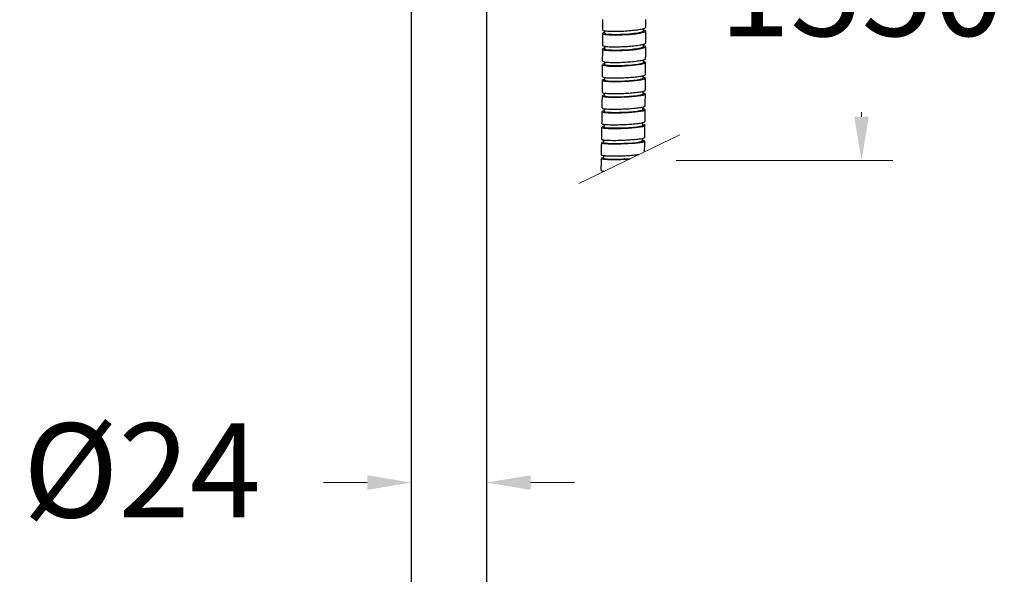
# Model space of a CAD drawing. Units: millimetres. Extents: x 1444.8 to 1514.8, y 1706.4 to 1779.1.
# Drawn here: x 1453 to 1468.7, y 1730.3 to 1739.1 of the extents above; entities that cross this region are included whole.
import ezdxf

# ---------------------------------------------------------------- set-up
doc = ezdxf.new("R2010")
doc.units = ezdxf.units.MM
doc.layers.add('cotas', color=253, linetype='Continuous', lineweight=5)
doc.layers.add('cuerpo', color=7, linetype='Continuous', lineweight=5)
doc.styles.add('ARIAL', font='arial.ttf')
doc.dimstyles.new('RS (E1.10)', dxfattribs={"dimtxt": 1.5, "dimasz": 0.7, "dimexe": 0.5, "dimexo": 1, "dimgap": 1, "dimtad": 0, "dimtih": 1, "dimtoh": 1, "dimdec": 0, "dimlfac": 10, "dimtxsty": 'ARIAL', "dimcen": 0, "dimclrd": 256, "dimclre": 256, "dimclrt": 256, "dimadec": 0, "dimazin": 0, "dimtfac": 1, "dimtdec": 0, "dimtofl": 0, "dimtmove": 0, "dimatfit": 3, "dimfxl": 1, "dimlwd": -1, "dimlwe": -1, "dimarcsym": 0})
doc.dimstyles.new('RS (E1.20)', dxfattribs={"dimtxt": 1.5, "dimasz": 0.7, "dimexe": 0.5, "dimexo": 1, "dimgap": 1, "dimtad": 0, "dimtih": 1, "dimtoh": 1, "dimdec": 0, "dimlfac": 20, "dimtxsty": 'ARIAL', "dimcen": 0, "dimclrd": 256, "dimclre": 256, "dimclrt": 256, "dimadec": 0, "dimazin": 0, "dimtfac": 1, "dimtdec": 0, "dimtofl": 0, "dimtmove": 0, "dimatfit": 3, "dimfxl": 1, "dimlwd": -1, "dimlwe": -1, "dimarcsym": 0})

# ---------------------------------------------------------------- blocks, each defined once
blk = doc.blocks.new('*D12')
at = {"layer": 'cotas', "transparency": 16777216}
for p, q in [((1459.232, 1739.571), (1459.232, 1731.269)), ((1460.432, 1739.571), (1460.432, 1731.269)), ((1458.532, 1731.769), (1457.832, 1731.769)), ((1461.132, 1731.769), (1461.832, 1731.769))]:
    blk.add_line(p, q, dxfattribs=at)
for points in [[(1458.532, 1731.886), (1458.532, 1731.652), (1459.232, 1731.769)], [(1461.132, 1731.886), (1461.132, 1731.652), (1460.432, 1731.769)]]:
    blk.add_solid(points, dxfattribs=at)
at = {"layer": 'Defpoints', "color": 0, "transparency": 16777216}
for p in [(1459.232, 1740.571), (1460.432, 1740.571), (1460.432, 1731.769)]:
    blk.add_point(p, dxfattribs=at)
at = {"layer": 'cotas', "transparency": 16777216, "insert": (1454.944, 1731.769), "char_height": 1.5, "attachment_point": 5, "style": 'ARIAL'}
blk.add_mtext('%%C24', dxfattribs=at)
blk = doc.blocks.new('*D11')
at = {"layer": 'cotas', "transparency": 16777216}
for p, q in [((1463.491, 1742.449), (1466.899, 1742.449)), ((1466.399, 1741.749), (1466.399, 1741.205)), ((1466.399, 1737.599), (1466.399, 1737.673)), ((1463.446, 1736.899), (1466.899, 1736.899))]:
    blk.add_line(p, q, dxfattribs=at)
for points in [[(1466.282, 1741.749), (1466.515, 1741.749), (1466.399, 1742.449)], [(1466.282, 1737.599), (1466.515, 1737.599), (1466.399, 1736.899)]]:
    blk.add_solid(points, dxfattribs=at)
at = {"layer": 'Defpoints', "color": 0, "transparency": 16777216}
for p in [(1462.491, 1742.449), (1462.446, 1736.899), (1466.399, 1736.899)]:
    blk.add_point(p, dxfattribs=at)
at = {"layer": 'cotas', "transparency": 16777216, "insert": (1466.399, 1739.439), "char_height": 1.5, "attachment_point": 5, "rotation": 0.1, "style": 'ARIAL'}
blk.add_mtext('1550', dxfattribs=at)
blk = doc.blocks.new('*D20')
at = {"layer": 'cotas', "transparency": 16777216}
for p, q in [((1452.582, 1761.624), (1448.943, 1761.624)), ((1449.443, 1760.924), (1449.443, 1740.246)), ((1449.443, 1716.037), (1449.443, 1736.715)), ((1458.832, 1715.337), (1448.943, 1715.337))]:
    blk.add_line(p, q, dxfattribs=at)
for points in [[(1449.326, 1760.924), (1449.56, 1760.924), (1449.443, 1761.624)], [(1449.326, 1716.037), (1449.56, 1716.037), (1449.443, 1715.337)]]:
    blk.add_solid(points, dxfattribs=at)
at = {"layer": 'Defpoints', "color": 0, "transparency": 16777216}
for p in [(1449.443, 1761.624), (1453.582, 1761.624), (1459.832, 1715.337)]:
    blk.add_point(p, dxfattribs=at)
at = {"layer": 'cotas', "transparency": 16777216, "insert": (1449.443, 1738.48), "char_height": 1.5, "attachment_point": 5, "style": 'ARIAL'}
blk.add_mtext('926', dxfattribs=at)

msp = doc.modelspace()

# ---------------------------------------------------------------- linework, layer by layer
at = {"layer": 'cuerpo', "color": 7, "linetype": 'Continuous', "lineweight": 25}
for p, q in [((1459.232, 1740.571), (1459.232, 1716.812)), ((1460.432, 1716.812), (1460.432, 1740.571)), ((1462.929, 1738.961), (1462.929, 1739.004)), ((1462.309, 1738.97), (1462.309, 1738.928)), ((1462.309, 1738.721), (1462.309, 1738.678)), ((1462.928, 1738.71), (1462.928, 1738.754)), ((1462.308, 1738.472), (1462.307, 1738.429)), ((1462.927, 1738.459), (1462.927, 1738.504)), ((1462.306, 1738.224), (1462.305, 1738.18)), ((1462.925, 1738.209), (1462.925, 1738.254)), ((1462.304, 1737.975), (1462.303, 1737.93)), ((1462.923, 1737.958), (1462.923, 1738.004)), ((1462.92, 1737.708), (1462.921, 1737.754)), ((1462.301, 1737.726), (1462.3, 1737.681)), ((1462.298, 1737.478), (1462.297, 1737.432)), ((1462.917, 1737.457), (1462.917, 1737.504)), ((1462.294, 1737.229), (1462.293, 1737.182)), ((1462.913, 1737.207), (1462.914, 1737.254)), ((1462.29, 1736.98), (1462.289, 1736.933)), ((1462.285, 1736.732), (1462.285, 1736.72))]:
    msp.add_line(p, q, dxfattribs=at)
at = {"layer": 'cuerpo'}
msp.add_line((1463.509, 1737.312), (1461.898, 1736.532), dxfattribs=at)
at = {"layer": 'cuerpo', "color": 7, "linetype": 'Continuous', "lineweight": 25, "flags": 128}
for points in [[(1462.309, 1738.943), (1462.282, 1738.934), (1462.277, 1738.92), (1462.311, 1738.909), (1462.38, 1738.902), (1462.476, 1738.9), (1462.587, 1738.903), (1462.701, 1738.91), (1462.807, 1738.921), (1462.892, 1738.935), (1462.93, 1738.944), (1462.93, 1738.944)], [(1462.929, 1738.961), (1462.928, 1738.958), (1462.913, 1738.949), (1462.881, 1738.939), (1462.833, 1738.93), (1462.774, 1738.922), (1462.705, 1738.915), (1462.631, 1738.909), (1462.557, 1738.906), (1462.486, 1738.905), (1462.423, 1738.906), (1462.371, 1738.909), (1462.334, 1738.915), (1462.313, 1738.922), (1462.309, 1738.927)], [(1462.309, 1738.693), (1462.281, 1738.684), (1462.276, 1738.671), (1462.31, 1738.661), (1462.379, 1738.654), (1462.475, 1738.652), (1462.586, 1738.654), (1462.7, 1738.661), (1462.806, 1738.672), (1462.891, 1738.685), (1462.929, 1738.694), (1462.929, 1738.694)], [(1462.928, 1738.71), (1462.927, 1738.707), (1462.912, 1738.699), (1462.88, 1738.69), (1462.833, 1738.681), (1462.773, 1738.673), (1462.704, 1738.666), (1462.631, 1738.661), (1462.556, 1738.657), (1462.485, 1738.656), (1462.422, 1738.657), (1462.371, 1738.661), (1462.333, 1738.666), (1462.313, 1738.673), (1462.309, 1738.678)], [(1462.307, 1738.443), (1462.28, 1738.435), (1462.275, 1738.422), (1462.309, 1738.412), (1462.378, 1738.406), (1462.473, 1738.404), (1462.584, 1738.406), (1462.699, 1738.413), (1462.805, 1738.423), (1462.89, 1738.436), (1462.928, 1738.444), (1462.928, 1738.444)], [(1462.927, 1738.46), (1462.926, 1738.457), (1462.911, 1738.448), (1462.879, 1738.44), (1462.831, 1738.431), (1462.772, 1738.424), (1462.703, 1738.417), (1462.629, 1738.412), (1462.555, 1738.409), (1462.484, 1738.408), (1462.421, 1738.409), (1462.369, 1738.412), (1462.332, 1738.417), (1462.311, 1738.424), (1462.307, 1738.429)], [(1462.925, 1738.209), (1462.924, 1738.206), (1462.909, 1738.198), (1462.877, 1738.19), (1462.83, 1738.182), (1462.77, 1738.174), (1462.701, 1738.168), (1462.627, 1738.163), (1462.553, 1738.16), (1462.482, 1738.159), (1462.419, 1738.16), (1462.367, 1738.163), (1462.33, 1738.168), (1462.309, 1738.174), (1462.305, 1738.179)], [(1462.306, 1738.193), (1462.278, 1738.185), (1462.273, 1738.173), (1462.307, 1738.163), (1462.376, 1738.157), (1462.472, 1738.155), (1462.583, 1738.158), (1462.697, 1738.164), (1462.803, 1738.174), (1462.888, 1738.186), (1462.926, 1738.194), (1462.926, 1738.194)], [(1462.303, 1737.943), (1462.276, 1737.936), (1462.27, 1737.924), (1462.305, 1737.915), (1462.374, 1737.909), (1462.469, 1737.907), (1462.58, 1737.909), (1462.695, 1737.915), (1462.8, 1737.925), (1462.886, 1737.936), (1462.924, 1737.944), (1462.924, 1737.944)], [(1462.923, 1737.958), (1462.922, 1737.956), (1462.907, 1737.948), (1462.875, 1737.94), (1462.827, 1737.932), (1462.767, 1737.925), (1462.699, 1737.919), (1462.625, 1737.915), (1462.551, 1737.912), (1462.48, 1737.911), (1462.417, 1737.912), (1462.365, 1737.915), (1462.328, 1737.919), (1462.307, 1737.925), (1462.303, 1737.93)], [(1462.3, 1737.694), (1462.273, 1737.686), (1462.268, 1737.675), (1462.302, 1737.666), (1462.371, 1737.66), (1462.466, 1737.659), (1462.577, 1737.661), (1462.692, 1737.667), (1462.798, 1737.676), (1462.883, 1737.687), (1462.921, 1737.694), (1462.921, 1737.694)], [(1462.92, 1737.708), (1462.919, 1737.705), (1462.904, 1737.698), (1462.872, 1737.69), (1462.824, 1737.683), (1462.765, 1737.676), (1462.696, 1737.67), (1462.622, 1737.666), (1462.548, 1737.663), (1462.477, 1737.662), (1462.414, 1737.663), (1462.362, 1737.666), (1462.325, 1737.67), (1462.304, 1737.676), (1462.3, 1737.681)], [(1462.297, 1737.444), (1462.27, 1737.437), (1462.264, 1737.426), (1462.298, 1737.417), (1462.367, 1737.412), (1462.463, 1737.41), (1462.574, 1737.412), (1462.688, 1737.418), (1462.794, 1737.427), (1462.88, 1737.437), (1462.918, 1737.444), (1462.918, 1737.444)], [(1462.917, 1737.457), (1462.916, 1737.455), (1462.901, 1737.448), (1462.868, 1737.441), (1462.821, 1737.434), (1462.761, 1737.427), (1462.692, 1737.422), (1462.619, 1737.418), (1462.544, 1737.415), (1462.473, 1737.414), (1462.41, 1737.415), (1462.359, 1737.418), (1462.322, 1737.422), (1462.301, 1737.427), (1462.297, 1737.431)], [(1462.293, 1737.194), (1462.266, 1737.187), (1462.26, 1737.177), (1462.295, 1737.169), (1462.364, 1737.164), (1462.459, 1737.162), (1462.57, 1737.164), (1462.685, 1737.169), (1462.79, 1737.178), (1462.876, 1737.188), (1462.914, 1737.195), (1462.914, 1737.195)], [(1462.913, 1737.207), (1462.912, 1737.205), (1462.897, 1737.198), (1462.865, 1737.191), (1462.817, 1737.184), (1462.757, 1737.178), (1462.689, 1737.173), (1462.615, 1737.169), (1462.54, 1737.166), (1462.47, 1737.166), (1462.407, 1737.166), (1462.355, 1737.169), (1462.318, 1737.173), (1462.297, 1737.178), (1462.293, 1737.182)], [(1462.289, 1736.944), (1462.261, 1736.938), (1462.256, 1736.928), (1462.29, 1736.92), (1462.359, 1736.915), (1462.455, 1736.914), (1462.566, 1736.916), (1462.68, 1736.921), (1462.704, 1736.922)], [(1462.711, 1736.926), (1462.684, 1736.924), (1462.611, 1736.92), (1462.536, 1736.918), (1462.465, 1736.917), (1462.402, 1736.918), (1462.351, 1736.92), (1462.313, 1736.924), (1462.293, 1736.929), (1462.289, 1736.933)]]:
    msp.add_lwpolyline(points, dxfattribs=at)
at = {"layer": 'cuerpo', "color": 7, "linetype": 'Continuous', "lineweight": 25}
for points, knots in [([(1462.274, 1739.145), (1462.274, 1739.114), (1462.274, 1739.061), (1462.274, 1739.008), (1462.274, 1738.986)], [0, 0, 0, 0, 0.586578, 1, 1, 1, 1]), ([(1462.964, 1739.022), (1462.964, 1739.032), (1462.964, 1739.073), (1462.964, 1739.113), (1462.964, 1739.145)], [0, 0, 0, 0, 0.232062, 1, 1, 1, 1]), ([(1462.279, 1738.986), (1462.278, 1738.984), (1462.273, 1738.977), (1462.306, 1738.969), (1462.375, 1738.961), (1462.473, 1738.959), (1462.586, 1738.962), (1462.703, 1738.969), (1462.81, 1738.981), (1462.888, 1738.993), (1462.918, 1739.001), (1462.93, 1739.004)], [0, 0, 0, 0, 0.050133, 0.176101, 0.301126, 0.425132, 0.548499, 0.671882, 0.795922, 0.920973, 1, 1, 1, 1]), ([(1462.93, 1739.004), (1462.946, 1739.009), (1462.966, 1739.016), (1462.961, 1739.021), (1462.96, 1739.022)], [0, 0, 0, 0, 0.775669, 1, 1, 1, 1]), ([(1462.274, 1738.926), (1462.274, 1738.9), (1462.274, 1738.837), (1462.274, 1738.774), (1462.273, 1738.736)], [0, 0, 0, 0, 0.399752, 1, 1, 1, 1]), ([(1462.93, 1738.944), (1462.943, 1738.949), (1462.969, 1738.959), (1462.965, 1738.971), (1462.938, 1738.976), (1462.929, 1738.977)], [0, 0, 0, 0, 0.389748, 0.77955, 1, 1, 1, 1]), ([(1462.964, 1738.772), (1462.964, 1738.797), (1462.964, 1738.861), (1462.964, 1738.924), (1462.964, 1738.962)], [0, 0, 0, 0, 0.400942, 1, 1, 1, 1]), ([(1462.273, 1738.676), (1462.273, 1738.651), (1462.273, 1738.588), (1462.273, 1738.525), (1462.272, 1738.487)], [0, 0, 0, 0, 0.399726, 1, 1, 1, 1]), ([(1462.278, 1738.736), (1462.277, 1738.735), (1462.272, 1738.728), (1462.306, 1738.72), (1462.374, 1738.713), (1462.472, 1738.711), (1462.585, 1738.714), (1462.702, 1738.721), (1462.81, 1738.732), (1462.887, 1738.743), (1462.918, 1738.751), (1462.93, 1738.754)], [0, 0, 0, 0, 0.050117, 0.176087, 0.301115, 0.425123, 0.548491, 0.671877, 0.795919, 0.920972, 1, 1, 1, 1]), ([(1462.929, 1738.694), (1462.943, 1738.699), (1462.969, 1738.708), (1462.965, 1738.72), (1462.938, 1738.724), (1462.928, 1738.726)], [0, 0, 0, 0, 0.389742, 0.779538, 1, 1, 1, 1]), ([(1462.93, 1738.754), (1462.945, 1738.759), (1462.966, 1738.765), (1462.961, 1738.771), (1462.959, 1738.772)], [0, 0, 0, 0, 0.775797, 1, 1, 1, 1]), ([(1462.962, 1738.521), (1462.963, 1738.546), (1462.963, 1738.61), (1462.963, 1738.674), (1462.963, 1738.712)], [0, 0, 0, 0, 0.400934, 1, 1, 1, 1]), ([(1462.929, 1738.504), (1462.944, 1738.509), (1462.965, 1738.515), (1462.96, 1738.52), (1462.958, 1738.521)], [0, 0, 0, 0, 0.775764, 1, 1, 1, 1]), ([(1462.272, 1738.427), (1462.272, 1738.402), (1462.271, 1738.339), (1462.271, 1738.276), (1462.271, 1738.238)], [0, 0, 0, 0, 0.399696, 1, 1, 1, 1]), ([(1462.277, 1738.487), (1462.276, 1738.485), (1462.271, 1738.479), (1462.305, 1738.471), (1462.373, 1738.465), (1462.471, 1738.463), (1462.584, 1738.465), (1462.701, 1738.472), (1462.808, 1738.483), (1462.886, 1738.494), (1462.917, 1738.501), (1462.929, 1738.504)], [0, 0, 0, 0, 0.050112, 0.176083, 0.301112, 0.42512, 0.548489, 0.671875, 0.795918, 0.920972, 1, 1, 1, 1]), ([(1462.928, 1738.444), (1462.941, 1738.449), (1462.967, 1738.458), (1462.964, 1738.469), (1462.937, 1738.473), (1462.927, 1738.475)], [0, 0, 0, 0, 0.389732, 0.779516, 1, 1, 1, 1]), ([(1462.961, 1738.27), (1462.961, 1738.296), (1462.962, 1738.359), (1462.962, 1738.423), (1462.962, 1738.461)], [0, 0, 0, 0, 0.400922, 1, 1, 1, 1]), ([(1462.275, 1738.238), (1462.274, 1738.236), (1462.269, 1738.23), (1462.303, 1738.223), (1462.371, 1738.216), (1462.469, 1738.215), (1462.582, 1738.217), (1462.699, 1738.224), (1462.807, 1738.233), (1462.884, 1738.244), (1462.915, 1738.251), (1462.927, 1738.254)], [0, 0, 0, 0, 0.050104, 0.176077, 0.301106, 0.425116, 0.548486, 0.671872, 0.795916, 0.920971, 1, 1, 1, 1]), ([(1462.926, 1738.194), (1462.94, 1738.198), (1462.966, 1738.207), (1462.962, 1738.218), (1462.935, 1738.222), (1462.925, 1738.223)], [0, 0, 0, 0, 0.389717, 0.779487, 1, 1, 1, 1]), ([(1462.927, 1738.254), (1462.943, 1738.259), (1462.963, 1738.264), (1462.958, 1738.269), (1462.957, 1738.27)], [0, 0, 0, 0, 0.775717, 1, 1, 1, 1]), ([(1462.959, 1738.02), (1462.959, 1738.045), (1462.96, 1738.109), (1462.96, 1738.172), (1462.96, 1738.21)], [0, 0, 0, 0, 0.400936, 1, 1, 1, 1]), ([(1462.27, 1738.178), (1462.27, 1738.153), (1462.269, 1738.09), (1462.269, 1738.026), (1462.268, 1737.989)], [0, 0, 0, 0, 0.399709, 1, 1, 1, 1]), ([(1462.268, 1737.929), (1462.268, 1737.903), (1462.267, 1737.84), (1462.266, 1737.777), (1462.266, 1737.739)], [0, 0, 0, 0, 0.39965, 1, 1, 1, 1]), ([(1462.273, 1737.989), (1462.272, 1737.987), (1462.267, 1737.981), (1462.301, 1737.974), (1462.369, 1737.968), (1462.467, 1737.966), (1462.58, 1737.969), (1462.697, 1737.975), (1462.805, 1737.984), (1462.882, 1737.995), (1462.913, 1738.001), (1462.925, 1738.004)], [0, 0, 0, 0, 0.050094, 0.176068, 0.301099, 0.42511, 0.548481, 0.671869, 0.795914, 0.92097, 1, 1, 1, 1]), ([(1462.924, 1737.944), (1462.937, 1737.948), (1462.963, 1737.957), (1462.96, 1737.967), (1462.933, 1737.971), (1462.923, 1737.972)], [0, 0, 0, 0, 0.389698, 0.77945, 1, 1, 1, 1]), ([(1462.925, 1738.004), (1462.94, 1738.008), (1462.961, 1738.014), (1462.956, 1738.019), (1462.955, 1738.02)], [0, 0, 0, 0, 0.775655, 1, 1, 1, 1]), ([(1462.956, 1737.769), (1462.956, 1737.795), (1462.957, 1737.858), (1462.958, 1737.922), (1462.958, 1737.96)], [0, 0, 0, 0, 0.400886, 1, 1, 1, 1]), ([(1462.27, 1737.739), (1462.269, 1737.738), (1462.264, 1737.733), (1462.298, 1737.726), (1462.366, 1737.72), (1462.464, 1737.718), (1462.577, 1737.72), (1462.694, 1737.726), (1462.802, 1737.735), (1462.879, 1737.745), (1462.91, 1737.752), (1462.922, 1737.754)], [0, 0, 0, 0, 0.050081, 0.176057, 0.30109, 0.425102, 0.548475, 0.671864, 0.795911, 0.920969, 1, 1, 1, 1]), ([(1462.922, 1737.754), (1462.938, 1737.758), (1462.958, 1737.764), (1462.953, 1737.768), (1462.952, 1737.769)], [0, 0, 0, 0, 0.775582, 1, 1, 1, 1]), ([(1462.265, 1737.679), (1462.265, 1737.654), (1462.264, 1737.591), (1462.263, 1737.528), (1462.262, 1737.49)], [0, 0, 0, 0, 0.399629, 1, 1, 1, 1]), ([(1462.921, 1737.694), (1462.934, 1737.698), (1462.961, 1737.706), (1462.957, 1737.716), (1462.93, 1737.72), (1462.92, 1737.721)], [0, 0, 0, 0, 0.389676, 0.779405, 1, 1, 1, 1]), ([(1462.953, 1737.519), (1462.953, 1737.544), (1462.954, 1737.608), (1462.955, 1737.671), (1462.955, 1737.709)], [0, 0, 0, 0, 0.400868, 1, 1, 1, 1]), ([(1462.262, 1737.43), (1462.261, 1737.405), (1462.26, 1737.342), (1462.259, 1737.279), (1462.259, 1737.241)], [0, 0, 0, 0, 0.399598, 1, 1, 1, 1]), ([(1462.267, 1737.49), (1462.266, 1737.489), (1462.261, 1737.484), (1462.295, 1737.477), (1462.363, 1737.471), (1462.461, 1737.47), (1462.574, 1737.472), (1462.691, 1737.478), (1462.799, 1737.486), (1462.876, 1737.496), (1462.907, 1737.502), (1462.919, 1737.504)], [0, 0, 0, 0, 0.050065, 0.176044, 0.301079, 0.425093, 0.548468, 0.671859, 0.795908, 0.920968, 1, 1, 1, 1]), ([(1462.918, 1737.444), (1462.931, 1737.448), (1462.957, 1737.456), (1462.953, 1737.465), (1462.927, 1737.469), (1462.917, 1737.47)], [0, 0, 0, 0, 0.389651, 0.779355, 1, 1, 1, 1]), ([(1462.919, 1737.504), (1462.935, 1737.508), (1462.955, 1737.513), (1462.95, 1737.518), (1462.949, 1737.519)], [0, 0, 0, 0, 0.775497, 1, 1, 1, 1]), ([(1462.949, 1737.268), (1462.95, 1737.294), (1462.951, 1737.357), (1462.951, 1737.421), (1462.952, 1737.459)], [0, 0, 0, 0, 0.40085, 1, 1, 1, 1]), ([(1462.915, 1737.255), (1462.931, 1737.258), (1462.951, 1737.263), (1462.946, 1737.267), (1462.945, 1737.268)], [0, 0, 0, 0, 0.775401, 1, 1, 1, 1]), ([(1462.258, 1737.181), (1462.257, 1737.156), (1462.256, 1737.093), (1462.255, 1737.03), (1462.255, 1736.992)], [0, 0, 0, 0, 0.39964, 1, 1, 1, 1]), ([(1462.264, 1737.241), (1462.262, 1737.24), (1462.257, 1737.235), (1462.291, 1737.228), (1462.359, 1737.223), (1462.457, 1737.221), (1462.57, 1737.223), (1462.687, 1737.229), (1462.795, 1737.237), (1462.872, 1737.246), (1462.903, 1737.252), (1462.915, 1737.255)], [0, 0, 0, 0, 0.050048, 0.176029, 0.301067, 0.425083, 0.54846, 0.671853, 0.795904, 0.920967, 1, 1, 1, 1]), ([(1462.914, 1737.195), (1462.927, 1737.198), (1462.954, 1737.206), (1462.95, 1737.214), (1462.923, 1737.218), (1462.913, 1737.219)], [0, 0, 0, 0, 0.389622, 0.779298, 1, 1, 1, 1]), ([(1462.945, 1737.04), (1462.946, 1737.058), (1462.947, 1737.114), (1462.948, 1737.17), (1462.948, 1737.208)], [0.1157628, 0.1157628, 0.1157628, 0.1157628, 0.4008955, 1, 1, 1, 1]), ([(1462.259, 1736.992), (1462.258, 1736.99), (1462.253, 1736.986), (1462.287, 1736.98), (1462.355, 1736.975), (1462.453, 1736.973), (1462.566, 1736.975), (1462.683, 1736.98), (1462.782, 1736.988), (1462.835, 1736.993), (1462.855, 1736.996)], [0, 0, 0, 0, 0.0500283, 0.1760131, 0.3010527, 0.4250715, 0.5484506, 0.6718468, 0.7959003, 0.890851, 0.890851, 0.890851, 0.890851]), ([(1462.253, 1736.932), (1462.253, 1736.907), (1462.252, 1736.843), (1462.251, 1736.78), (1462.25, 1736.743)], [0, 0, 0, 0, 0.39954, 1, 1, 1, 1]), ([(1462.255, 1736.742), (1462.253, 1736.741), (1462.249, 1736.737), (1462.273, 1736.733), (1462.299, 1736.73), (1462.306, 1736.73)], [0, 0, 0, 0, 0.0500072, 0.1759952, 0.2160974, 0.2160974, 0.2160974, 0.2160974])]:
    msp.add_open_spline(points, degree=3, knots=knots, dxfattribs=at)

# ---------------------------------------------------------------- dimensions: what is measured, and where the dimension line sits
at = {"layer": 'cotas', "color": 177}
dim = msp.add_linear_dim(base=(1449.443, 1761.624), p1=(1459.832, 1715.337), p2=(1453.582, 1761.624), angle=90, dimstyle='RS (E1.20)', dxfattribs=at)
dim.commit()
dim.dimension.update_dxf_attribs({"geometry": '*D20', "text_midpoint": (1449.443, 1738.48)})
at = {"layer": 'cotas'}
dim = msp.add_linear_dim(base=(1466.399, 1736.899), p1=(1462.491, 1742.449), p2=(1462.446, 1736.899), angle=90, text='1550', dimstyle='RS (E1.20)', dxfattribs=at)
dim.commit()
dim.dimension.update_dxf_attribs({"geometry": '*D11', "text_midpoint": (1466.399, 1739.439), "dimtype": 160, "text_rotation": 0.1})
at = {"layer": 'cotas', "color": 177}
dim = msp.add_linear_dim(base=(1460.432, 1731.769), p1=(1459.232, 1740.571), p2=(1460.432, 1740.571), text='%%C24', dimstyle='RS (E1.10)', dxfattribs=at)
dim.commit()
dim.dimension.update_dxf_attribs({"geometry": '*D12', "text_midpoint": (1454.944, 1731.769), "dimtype": 160})

doc.saveas('drawing.dxf')
